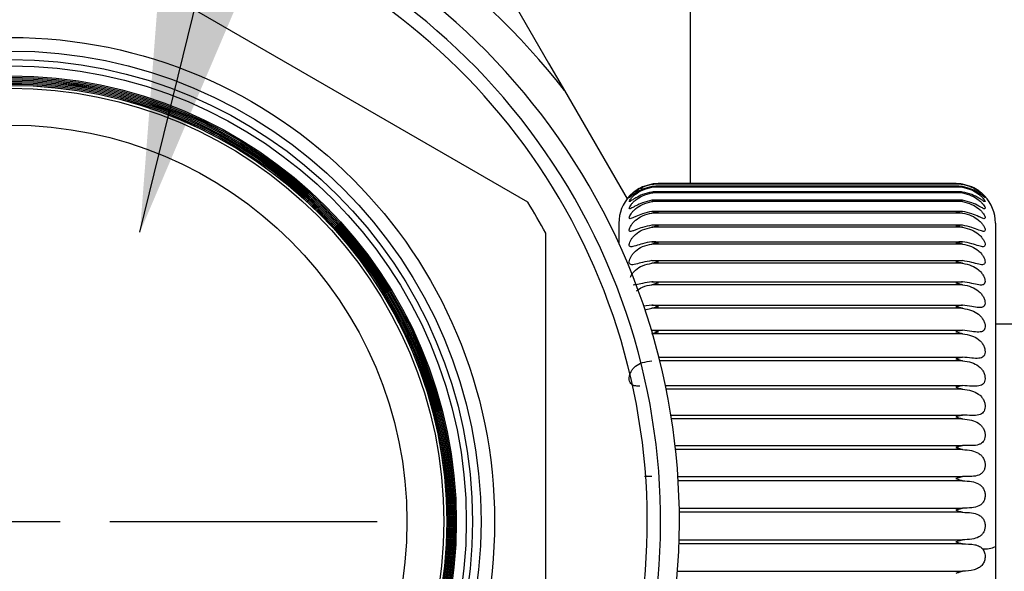
# Model space of a CAD drawing. Units: millimetres. Extents: x 4 to 416, y 4 to 293.
# Drawn here: x 145 to 150, y 234 to 236 of the extents above; entities that cross this region are included whole.
import ezdxf

# ---------------------------------------------------------------- set-up
doc = ezdxf.new("R2010")
doc.units = ezdxf.units.MM
doc.layers.add('FORMAT', color=7, linetype='Continuous')
doc.dimstyles.new('SLDDIMSTYLE2', dxfattribs={"dimtxt": 0.18, "dimasz": 3.556, "dimexe": 0, "dimexo": 0.0625, "dimgap": 0, "dimtad": 0, "dimtih": 1, "dimtoh": 1, "dimdec": 0, "dimrnd": 1e-09, "dimzin": 0, "dimdsep": 46, "dimtxsty": 'Standard', "dimsah": 1, "dimcen": 0.09, "dimadec": 0, "dimazin": 0, "dimtfac": 3.556, "dimtdec": 0, "dimtofl": 0, "dimtmove": 0, "dimatfit": 3, "dimfxl": 0, "dimfrac": 2, "dimtolj": 1, "dimtzin": 0, "dimarcsym": 0})

# ---------------------------------------------------------------- blocks, each defined once
blk = doc.blocks.new('SW_CENTERMARKSYMBOL_3')
at = {"layer": 'FORMAT', "color": 0}
for p, q in [((0, 0.5), (0, 1.8489)), ((0, 0), (0, 0.25)), ((-0.5, 0), (-1.8489, 0)), ((0, 0), (-0.25, 0)), ((0, 0), (0, -0.25)), ((0, 0), (0.25, 0)), ((0.5, 0), (1.8489, 0)), ((0, -0.5), (0, -1.8489))]:
    blk.add_line(p, q, dxfattribs=at)

msp = doc.modelspace()

# ---------------------------------------------------------------- linework, layer by layer
at = {"color": 7, "linetype": 'Continuous', "lineweight": 25}
for p, q in [((148.3763, 235.5009), (148.3763, 240.347)), ((147.5548, 235.4073), (145.0366, 236.8611)), ((147.74, 235.9705), (148.0556, 235.4237)), ((149.7482, 235.4976), (148.1804, 235.4976)), ((149.7482, 235.4833), (148.1804, 235.4833)), ((149.7284, 235.4598), (148.2003, 235.4598)), ((149.7225, 235.4877), (148.2062, 235.4877)), ((149.7166, 235.5009), (148.212, 235.5009)), ((149.7482, 235.4541), (148.1804, 235.4541)), ((149.7482, 235.4104), (148.1804, 235.4104)), ((149.7341, 235.4175), (148.1944, 235.4175)), ((149.7399, 235.3611), (148.1887, 235.3611)), ((149.7482, 235.3526), (148.1804, 235.3526)), ((148.0143, 235.302), (148.0143, 235.1997)), ((149.7482, 235.281), (148.1804, 235.281)), ((149.7456, 235.2911), (148.183, 235.2911)), ((149.9143, 235.302), (149.9143, 233.6713)), ((147.6451, 232.3431), (147.6451, 235.2509)), ((148.1804, 235.2082), (149.7482, 235.2082)), ((149.7482, 235.1965), (148.1804, 235.1965)), ((148.1804, 235.1129), (149.7482, 235.1129)), ((149.7482, 235.0996), (148.1804, 235.0996)), ((148.1804, 235.006), (149.7482, 235.006)), ((149.7482, 234.9913), (148.1804, 234.9913)), ((148.1804, 234.8885), (148.1387, 234.8824)), ((148.146, 234.8643), (148.1804, 234.8725)), ((148.1804, 234.8885), (149.7482, 234.8885)), ((149.7482, 234.8725), (148.1804, 234.8725)), ((148.1804, 234.7614), (149.7482, 234.7614)), ((150.5543, 234.792), (149.9143, 234.792)), ((149.7482, 234.7442), (148.184, 234.7442)), ((148.2163, 234.6258), (149.7482, 234.6258)), ((149.7482, 234.6076), (148.2209, 234.6076)), ((148.2493, 234.483), (149.7482, 234.483)), ((149.7482, 234.4639), (148.2532, 234.4639)), ((148.2767, 234.3341), (149.7482, 234.3341)), ((149.7482, 234.3143), (148.2799, 234.3143)), ((148.2979, 234.1805), (149.7482, 234.1805)), ((149.7482, 234.1602), (148.3001, 234.1602)), ((148.1804, 234.0235), (148.1432, 234.0242)), ((148.3121, 234.0235), (149.7482, 234.0235)), ((149.7482, 234.0029), (148.3135, 234.0029)), ((148.3191, 233.8646), (149.7482, 233.8646)), ((149.7482, 233.8437), (148.3194, 233.8437)), ((149.7482, 233.6842), (148.3179, 233.6842)), ((148.3185, 233.705), (149.7482, 233.705)), ((149.9143, 233.6713), (149.9143, 232.292)), ((148.3104, 233.5463), (149.7482, 233.5463))]:
    msp.add_line(p, q, dxfattribs=at)
at = {"color": 7, "linetype": 'Continuous', "lineweight": 25, "flags": 128}
msp.add_lwpolyline([(146.9706, 237.3031), (147.1375, 237.0139), (147.308, 236.7186), (147.6601, 236.1088), (147.74, 235.9705)], dxfattribs=at)
at = {"color": 7, "linetype": 'Continuous', "lineweight": 25}
for radius in [2.4411, 2.3727, 2.3299, 2.2983, 2.2478, 2.2476, 2.2409, 2.2407, 2.234, 2.2338, 2.2271, 2.2269, 2.2203, 2.22, 2.2134, 2.2131, 2.2065, 2.2062, 2.1996, 2.1993, 2.1852, 1.999]:
    msp.add_circle((144.9463, 233.797), radius, dxfattribs=at)
for centre, radius, start, end in [((144.9463, 233.797), 3.3734, 309.5932, 180), ((144.9463, 233.797), 3.5396, 37.8828, 72.7859), ((144.9463, 233.797), 3.2784, 310.9804, 180), ((144.9463, 233.797), 3.2113, 303.0218, 236.9782), ((144.9463, 233.797), 3.0655, 28.3122, 31.6879), ((148.2143, 235.302), 0.2, 136.7327, 180.0015), ((149.7143, 235.302), 0.2, 0.0008, 43.4041), ((149.8583, 233.7897), 0.131, 266.2637, 295.3041)]:
    msp.add_arc(centre, radius, start, end, dxfattribs=at)
for points, knots in [([(148.1804, 235.4588), (148.1648, 235.4551), (148.1365, 235.4484), (148.1055, 235.4331), (148.0864, 235.4203), (148.0765, 235.4155), (148.0703, 235.4088), (148.0651, 235.4125), (148.0712, 235.4191), (148.0758, 235.4269), (148.0861, 235.4373), (148.1041, 235.453), (148.1352, 235.4721), (148.1645, 235.4793), (148.1804, 235.4833)], [0, 0, 0, 0, 0.182123, 0.329789, 0.393008, 0.438017, 0.465639, 0.474354, 0.498115, 0.539529, 0.59211, 0.657576, 0.81439, 1, 1, 1, 1]), ([(148.1804, 235.486), (148.1648, 235.4822), (148.1363, 235.4754), (148.1051, 235.4587), (148.0865, 235.4453), (148.0757, 235.438), (148.0713, 235.4325), (148.0651, 235.4309), (148.0718, 235.4382), (148.0758, 235.4434), (148.0863, 235.4534), (148.1042, 235.4679), (148.1354, 235.4865), (148.1646, 235.4937), (148.1804, 235.4976)], [0, 0, 0, 0, 0.183716, 0.334342, 0.400148, 0.448262, 0.479359, 0.486568, 0.505175, 0.542909, 0.593118, 0.65715, 0.813429, 1, 1, 1, 1]), ([(148.1804, 235.4983), (148.1647, 235.4945), (148.136, 235.4875), (148.105, 235.4698), (148.0861, 235.4555), (148.0761, 235.4466), (148.0708, 235.4413), (148.0687, 235.4391)], [0, 0, 0, 0, 0.375463, 0.686491, 0.825137, 0.929348, 1, 1, 1, 1]), ([(148.2143, 235.5009), (148.208, 235.5008), (148.1966, 235.5006), (148.1854, 235.499), (148.1804, 235.4983)], [0, 0, 0, 0, 0.558894, 1, 1, 1, 1]), ([(148.1804, 235.4976), (148.1867, 235.4986), (148.198, 235.5004), (148.2093, 235.5007), (148.2143, 235.5009)], [0, 0, 0, 0, 0.561358, 1, 1, 1, 1]), ([(148.2143, 235.4875), (148.208, 235.4876), (148.1966, 235.4878), (148.1854, 235.4865), (148.1804, 235.486)], [0, 0, 0, 0, 0.559505, 1, 1, 1, 1]), ([(148.1804, 235.4833), (148.1867, 235.4844), (148.1979, 235.4865), (148.2093, 235.4872), (148.2143, 235.4875)], [0, 0, 0, 0, 0.56187, 1, 1, 1, 1]), ([(148.2143, 235.4593), (148.208, 235.4596), (148.1967, 235.4601), (148.1854, 235.4592), (148.1804, 235.4588)], [0, 0, 0, 0, 0.560147, 1, 1, 1, 1]), ([(148.1804, 235.4541), (148.1867, 235.4555), (148.1979, 235.4578), (148.2093, 235.4588), (148.2143, 235.4593)], [0, 0, 0, 0, 0.562297, 1, 1, 1, 1]), ([(149.7143, 235.5009), (149.7207, 235.5006), (149.732, 235.5002), (149.7433, 235.4984), (149.7482, 235.4976)], [0, 0, 0, 0, 0.558473, 1, 1, 1, 1]), ([(149.7482, 235.4983), (149.7419, 235.4992), (149.7306, 235.5007), (149.7193, 235.5008), (149.7143, 235.5009)], [0, 0, 0, 0, 0.560883, 1, 1, 1, 1]), ([(149.7482, 235.486), (149.7419, 235.4867), (149.7306, 235.4879), (149.7193, 235.4876), (149.7143, 235.4875)], [0, 0, 0, 0, 0.560266, 1, 1, 1, 1]), ([(149.7143, 235.4875), (149.7207, 235.4871), (149.7321, 235.4863), (149.7433, 235.4842), (149.7482, 235.4833)], [0, 0, 0, 0, 0.557977, 1, 1, 1, 1]), ([(149.7482, 235.4588), (149.7419, 235.4593), (149.7306, 235.4602), (149.7193, 235.4596), (149.7143, 235.4593)], [0, 0, 0, 0, 0.559667, 1, 1, 1, 1]), ([(149.7143, 235.4593), (149.7207, 235.4587), (149.7321, 235.4576), (149.7433, 235.4552), (149.7482, 235.4541)], [0, 0, 0, 0, 0.557573, 1, 1, 1, 1]), ([(149.8597, 235.4394), (149.8596, 235.4395), (149.8574, 235.4418), (149.8521, 235.4469), (149.8427, 235.4554), (149.8242, 235.4694), (149.7933, 235.4873), (149.7641, 235.4944), (149.7482, 235.4983)], [0, 0, 0, 0, 0.003862, 0.074347, 0.172438, 0.300279, 0.617757, 1, 1, 1, 1]), ([(149.7482, 235.4976), (149.7638, 235.4938), (149.7924, 235.4868), (149.8236, 235.4684), (149.8421, 235.4537), (149.8531, 235.4429), (149.8577, 235.4378), (149.8632, 235.4301), (149.8569, 235.4336), (149.8525, 235.4379), (149.8423, 235.4454), (149.8241, 235.4581), (149.793, 235.4752), (149.7641, 235.4822), (149.7482, 235.486)], [0, 0, 0, 0, 0.182777, 0.335891, 0.405719, 0.459461, 0.498381, 0.513826, 0.524404, 0.555219, 0.600373, 0.660746, 0.813766, 1, 1, 1, 1]), ([(149.7482, 235.4833), (149.7638, 235.4794), (149.7926, 235.4724), (149.8238, 235.4535), (149.8423, 235.4377), (149.8533, 235.4261), (149.8579, 235.419), (149.8637, 235.4109), (149.8573, 235.4101), (149.8521, 235.4151), (149.8423, 235.4205), (149.8238, 235.4325), (149.7928, 235.4483), (149.7641, 235.455), (149.7482, 235.4588)], [0, 0, 0, 0, 0.181933, 0.335578, 0.406944, 0.463309, 0.506406, 0.527589, 0.537362, 0.56496, 0.607275, 0.665262, 0.815283, 1, 1, 1, 1]), ([(148.1804, 235.417), (148.1648, 235.4134), (148.1366, 235.4071), (148.1059, 235.3927), (148.0863, 235.3816), (148.0771, 235.3774), (148.069, 235.3727), (148.0655, 235.3792), (148.0704, 235.3862), (148.0759, 235.3957), (148.0859, 235.4069), (148.1039, 235.4235), (148.135, 235.443), (148.1645, 235.4502), (148.1804, 235.4541)], [0, 0, 0, 0, 0.179773, 0.323845, 0.384324, 0.42639, 0.451544, 0.465042, 0.493883, 0.53873, 0.593314, 0.659759, 0.816176, 1, 1, 1, 1]), ([(148.1804, 235.3609), (148.1648, 235.3576), (148.1368, 235.3517), (148.1062, 235.3382), (148.0864, 235.329), (148.0771, 235.3252), (148.0681, 235.3233), (148.0659, 235.3314), (148.0699, 235.3396), (148.0759, 235.3504), (148.0857, 235.3624), (148.1038, 235.3797), (148.1349, 235.3995), (148.1645, 235.4066), (148.1804, 235.4104)], [0, 0, 0, 0, 0.17712, 0.317399, 0.375232, 0.414777, 0.438888, 0.457903, 0.491581, 0.539577, 0.595843, 0.662921, 0.818345, 1, 1, 1, 1]), ([(148.2143, 235.4165), (148.208, 235.417), (148.1967, 235.4178), (148.1854, 235.4172), (148.1804, 235.417)], [0, 0, 0, 0, 0.560797, 1, 1, 1, 1]), ([(148.1804, 235.4104), (148.1867, 235.4119), (148.1979, 235.4145), (148.2093, 235.4159), (148.2143, 235.4165)], [0, 0, 0, 0, 0.562624, 1, 1, 1, 1]), ([(149.7482, 235.417), (149.7419, 235.4173), (149.7306, 235.4178), (149.7193, 235.4169), (149.7143, 235.4165)], [0, 0, 0, 0, 0.559025, 1, 1, 1, 1]), ([(149.7143, 235.4165), (149.7207, 235.4157), (149.7321, 235.4143), (149.7433, 235.4116), (149.7482, 235.4104)], [0, 0, 0, 0, 0.557272, 1, 1, 1, 1]), ([(149.7482, 235.4541), (149.7638, 235.4503), (149.7927, 235.4433), (149.8239, 235.424), (149.8425, 235.4072), (149.8533, 235.395), (149.8585, 235.3856), (149.8636, 235.3775), (149.8583, 235.3731), (149.8516, 235.3775), (149.8423, 235.3816), (149.8234, 235.3923), (149.7926, 235.4069), (149.7641, 235.4134), (149.7482, 235.417)], [0, 0, 0, 0, 0.180295, 0.333574, 0.40599, 0.46459, 0.511628, 0.538474, 0.550927, 0.576091, 0.615701, 0.671171, 0.817559, 1, 1, 1, 1]), ([(149.7482, 235.4104), (149.7638, 235.4067), (149.7928, 235.3998), (149.8241, 235.3802), (149.8427, 235.3627), (149.8533, 235.3497), (149.8591, 235.3386), (149.8633, 235.3299), (149.8593, 235.3232), (149.8514, 235.3255), (149.8423, 235.3289), (149.8231, 235.3379), (149.7924, 235.3515), (149.764, 235.3575), (149.7482, 235.3609)], [0, 0, 0, 0, 0.178172, 0.330419, 0.403467, 0.463923, 0.514576, 0.546804, 0.563657, 0.587519, 0.624776, 0.677786, 0.820255, 1, 1, 1, 1]), ([(148.2143, 235.3594), (148.208, 235.3601), (148.1967, 235.3613), (148.1854, 235.361), (148.1804, 235.3609)], [0, 0, 0, 0, 0.561427, 1, 1, 1, 1]), ([(148.1804, 235.3526), (148.1867, 235.3542), (148.1979, 235.357), (148.2093, 235.3587), (148.2143, 235.3594)], [0, 0, 0, 0, 0.562841, 1, 1, 1, 1]), ([(149.7482, 235.3609), (149.7419, 235.361), (149.7305, 235.3612), (149.7193, 235.36), (149.7143, 235.3594)], [0, 0, 0, 0, 0.558408, 1, 1, 1, 1]), ([(149.7143, 235.3594), (149.7207, 235.3585), (149.7321, 235.3568), (149.7433, 235.3539), (149.7482, 235.3526)], [0, 0, 0, 0, 0.557083, 1, 1, 1, 1]), ([(148.1804, 235.2911), (148.1648, 235.288), (148.1371, 235.2825), (148.1063, 235.2701), (148.0866, 235.2628), (148.0767, 235.2597), (148.0675, 235.2608), (148.0661, 235.27), (148.0696, 235.2795), (148.0758, 235.2914), (148.0856, 235.3041), (148.1036, 235.3219), (148.1349, 235.3419), (148.1645, 235.3488), (148.1804, 235.3526)], [0, 0, 0, 0, 0.174296, 0.310752, 0.366153, 0.403761, 0.428379, 0.452911, 0.491084, 0.541882, 0.599488, 0.666862, 0.820782, 1, 1, 1, 1]), ([(149.7482, 235.3526), (149.7638, 235.3489), (149.7929, 235.3422), (149.8242, 235.3225), (149.8429, 235.3044), (149.8534, 235.2907), (149.8596, 235.2782), (149.8629, 235.2684), (149.86, 235.2602), (149.8515, 235.26), (149.8423, 235.2627), (149.823, 235.2699), (149.7922, 235.2823), (149.764, 235.288), (149.7482, 235.2911)], [0, 0, 0, 0, 0.175771, 0.326477, 0.399788, 0.461724, 0.515612, 0.55285, 0.574587, 0.598454, 0.633877, 0.684631, 0.823143, 1, 1, 1, 1]), ([(148.1804, 235.2082), (148.1649, 235.2054), (148.1374, 235.2003), (148.1063, 235.1892), (148.0867, 235.1836), (148.0761, 235.1816), (148.0672, 235.1854), (148.0662, 235.1955), (148.0694, 235.2064), (148.0757, 235.2192), (148.0855, 235.2326), (148.1035, 235.2508), (148.1349, 235.2708), (148.1645, 235.2774), (148.1804, 235.281)], [0, 0, 0, 0, 0.17139, 0.30412, 0.357402, 0.393773, 0.420236, 0.450054, 0.492313, 0.545523, 0.604111, 0.671449, 0.823408, 1, 1, 1, 1]), ([(148.2143, 235.2886), (148.208, 235.2895), (148.1967, 235.291), (148.1854, 235.2911), (148.1804, 235.2911)], [0, 0, 0, 0, 0.562012, 1, 1, 1, 1]), ([(148.1804, 235.281), (148.1867, 235.2828), (148.1979, 235.2858), (148.2093, 235.2878), (148.2143, 235.2886)], [0, 0, 0, 0, 0.562943, 1, 1, 1, 1]), ([(149.7482, 235.2911), (149.7419, 235.291), (149.7305, 235.2909), (149.7193, 235.2893), (149.7143, 235.2886)], [0, 0, 0, 0, 0.557841, 1, 1, 1, 1]), ([(149.7143, 235.2886), (149.7207, 235.2875), (149.7321, 235.2855), (149.7433, 235.2824), (149.7482, 235.281)], [0, 0, 0, 0, 0.55701, 1, 1, 1, 1]), ([(149.7482, 235.281), (149.7638, 235.2775), (149.7929, 235.271), (149.8244, 235.2514), (149.843, 235.2329), (149.8535, 235.2185), (149.8599, 235.2049), (149.8628, 235.1938), (149.8604, 235.1844), (149.852, 235.1819), (149.8422, 235.1835), (149.8229, 235.189), (149.7919, 235.2001), (149.764, 235.2053), (149.7482, 235.2082)], [0, 0, 0, 0, 0.173193, 0.321931, 0.395151, 0.458183, 0.514882, 0.5567, 0.583323, 0.608412, 0.642634, 0.691434, 0.826107, 1, 1, 1, 1]), ([(148.2143, 235.2048), (148.208, 235.2058), (148.1968, 235.2076), (148.1854, 235.208), (148.1804, 235.2082)], [0, 0, 0, 0, 0.56253, 1, 1, 1, 1]), ([(149.7482, 235.2082), (149.7419, 235.2079), (149.7305, 235.2074), (149.7193, 235.2056), (149.7143, 235.2048)], [0, 0, 0, 0, 0.557347, 1, 1, 1, 1]), ([(148.1804, 235.1129), (148.1649, 235.1103), (148.1376, 235.1057), (148.1064, 235.096), (148.0867, 235.0921), (148.0755, 235.0917), (148.0672, 235.0977), (148.0662, 235.1087), (148.0692, 235.121), (148.0756, 235.1346), (148.0854, 235.1485), (148.1034, 235.1669), (148.1349, 235.1867), (148.1645, 235.193), (148.1804, 235.1965)], [0, 0, 0, 0, 0.168497, 0.297727, 0.349289, 0.385181, 0.414429, 0.449199, 0.495105, 0.550314, 0.609525, 0.676516, 0.826135, 1, 1, 1, 1]), ([(148.1804, 235.1965), (148.1867, 235.1983), (148.1979, 235.2015), (148.2093, 235.2038), (148.2143, 235.2048)], [0, 0, 0, 0, 0.562929, 1, 1, 1, 1]), ([(149.7143, 235.2048), (149.7207, 235.2035), (149.7321, 235.2012), (149.7433, 235.1979), (149.7482, 235.1965)], [0, 0, 0, 0, 0.5570536, 1, 1, 1, 1]), ([(149.7482, 235.1965), (149.7638, 235.1931), (149.7929, 235.1869), (149.8245, 235.1675), (149.8431, 235.1488), (149.8536, 235.1337), (149.86, 235.1193), (149.8627, 235.1068), (149.8605, 235.0965), (149.8524, 235.0918), (149.8422, 235.0921), (149.8228, 235.0958), (149.7917, 235.1056), (149.7639, 235.1102), (149.7482, 235.1129)], [0, 0, 0, 0, 0.170524, 0.31694, 0.38974, 0.453481, 0.512541, 0.558474, 0.589788, 0.61703, 0.650741, 0.697968, 0.829052, 1, 1, 1, 1]), ([(148.2143, 235.1085), (148.208, 235.1097), (148.1968, 235.1118), (148.1854, 235.1126), (148.1804, 235.1129)], [0, 0, 0, 0, 0.562962, 1, 1, 1, 1]), ([(148.1804, 235.0996), (148.1867, 235.1015), (148.1979, 235.1049), (148.2093, 235.1074), (148.2143, 235.1085)], [0, 0, 0, 0, 0.562804, 1, 1, 1, 1]), ([(149.7482, 235.1129), (149.7419, 235.1124), (149.7305, 235.1116), (149.7193, 235.1094), (149.7143, 235.1085)], [0, 0, 0, 0, 0.556943, 1, 1, 1, 1]), ([(149.7143, 235.1085), (149.7207, 235.1071), (149.7321, 235.1045), (149.7433, 235.1011), (149.7482, 235.0996)], [0, 0, 0, 0, 0.557209, 1, 1, 1, 1]), ([(148.0722, 235.0294), (148.0733, 235.0322), (148.0766, 235.0402), (148.0854, 235.0524), (148.1032, 235.071), (148.135, 235.0904), (148.1645, 235.0964), (148.1804, 235.0996)], [0, 0, 0, 0, 0.067407, 0.19237, 0.331765, 0.640528, 1, 1, 1, 1]), ([(149.7482, 235.0996), (149.7638, 235.0964), (149.7928, 235.0906), (149.8246, 235.0716), (149.8432, 235.0528), (149.8537, 235.0373), (149.8602, 235.022), (149.8626, 235.0083), (149.8606, 234.9971), (149.8529, 234.9906), (149.8423, 234.9892), (149.8228, 234.9913), (149.7915, 234.9994), (149.7639, 235.0036), (149.7482, 235.006)], [0, 0, 0, 0, 0.167845, 0.311667, 0.383741, 0.447817, 0.508777, 0.558347, 0.594059, 0.624054, 0.657938, 0.704033, 0.831888, 1, 1, 1, 1]), ([(148.1804, 235.006), (148.165, 235.0038), (148.1377, 234.9998), (148.1071, 234.9911), (148.0911, 234.9901), (148.087, 234.9898)], [0, 0, 0, 0, 0.493858, 0.869584, 1, 1, 1, 1]), ([(148.1031, 234.9611), (148.113, 234.9678), (148.1363, 234.9838), (148.1643, 234.9886), (148.1804, 234.9913)], [0, 0, 0, 0, 0.4249, 1, 1, 1, 1]), ([(148.2143, 235.0007), (148.208, 235.002), (148.1968, 235.0044), (148.1854, 235.0055), (148.1804, 235.006)], [0, 0, 0, 0, 0.563291, 1, 1, 1, 1]), ([(148.1804, 234.9913), (148.1867, 234.9933), (148.1979, 234.9968), (148.2093, 234.9995), (148.2143, 235.0007)], [0, 0, 0, 0, 0.562574, 1, 1, 1, 1]), ([(149.7482, 235.006), (149.7419, 235.0054), (149.7305, 235.0042), (149.7193, 235.0018), (149.7143, 235.0007)], [0, 0, 0, 0, 0.556643, 1, 1, 1, 1]), ([(149.7143, 235.0007), (149.7207, 234.9992), (149.7321, 234.9964), (149.7433, 234.9928), (149.7482, 234.9913)], [0, 0, 0, 0, 0.557467, 1, 1, 1, 1]), ([(149.7482, 234.9913), (149.7638, 234.9884), (149.7927, 234.9829), (149.8246, 234.9646), (149.8433, 234.9457), (149.8538, 234.9299), (149.8603, 234.914), (149.8626, 234.8992), (149.8606, 234.887), (149.8533, 234.8789), (149.8425, 234.876), (149.8229, 234.8762), (149.7913, 234.8827), (149.7639, 234.8864), (149.7482, 234.8885)], [0, 0, 0, 0, 0.16523, 0.306261, 0.377338, 0.441388, 0.503792, 0.556514, 0.596282, 0.62935, 0.664024, 0.709457, 0.83454, 1, 1, 1, 1]), ([(148.2143, 234.8823), (148.208, 234.8838), (148.1968, 234.8864), (148.1854, 234.8879), (148.1804, 234.8885)], [0, 0, 0, 0, 0.563508, 1, 1, 1, 1]), ([(148.1804, 234.8725), (148.1867, 234.8745), (148.1979, 234.8781), (148.2093, 234.8811), (148.2143, 234.8823)], [0, 0, 0, 0, 0.5622479, 1, 1, 1, 1]), ([(149.7482, 234.8885), (149.7419, 234.8877), (149.7305, 234.8861), (149.7193, 234.8835), (149.7143, 234.8823)], [0, 0, 0, 0, 0.556457, 1, 1, 1, 1]), ([(149.7143, 234.8823), (149.7207, 234.8807), (149.7321, 234.8777), (149.7433, 234.8741), (149.7482, 234.8725)], [0, 0, 0, 0, 0.557819, 1, 1, 1, 1]), ([(149.7482, 234.8725), (149.7638, 234.8698), (149.7925, 234.8649), (149.8247, 234.8473), (149.8434, 234.8286), (149.8539, 234.8126), (149.8604, 234.7961), (149.8626, 234.7804), (149.8605, 234.7672), (149.8535, 234.7579), (149.8428, 234.7533), (149.823, 234.7516), (149.7912, 234.7565), (149.7638, 234.7596), (149.7482, 234.7614)], [0, 0, 0, 0, 0.162743, 0.300863, 0.370704, 0.434386, 0.497785, 0.553177, 0.596632, 0.632892, 0.668863, 0.71411, 0.836947, 1, 1, 1, 1]), ([(148.2143, 234.7544), (148.208, 234.756), (148.1968, 234.7588), (148.1854, 234.7606), (148.1804, 234.7614)], [0, 0, 0, 0, 0.563608, 1, 1, 1, 1]), ([(149.7482, 234.7614), (149.7419, 234.7604), (149.7305, 234.7586), (149.7193, 234.7557), (149.7143, 234.7544)], [0, 0, 0, 0, 0.556389, 1, 1, 1, 1]), ([(148.1804, 234.7442), (148.1867, 234.7463), (148.1979, 234.7499), (148.2093, 234.7531), (148.2143, 234.7544)], [0, 0, 0, 0, 0.561839, 1, 1, 1, 1]), ([(149.7143, 234.7544), (149.7207, 234.7527), (149.732, 234.7495), (149.7433, 234.7458), (149.7482, 234.7442)], [0, 0, 0, 0, 0.5582503, 1, 1, 1, 1]), ([(149.7482, 234.7442), (149.7637, 234.7418), (149.7923, 234.7374), (149.8247, 234.7207), (149.8434, 234.7025), (149.854, 234.6864), (149.8604, 234.6695), (149.8626, 234.653), (149.8604, 234.6389), (149.8537, 234.6284), (149.843, 234.6222), (149.8232, 234.6187), (149.7911, 234.6218), (149.7638, 234.6244), (149.7482, 234.6258)], [0, 0, 0, 0, 0.160439, 0.295601, 0.363998, 0.426994, 0.490953, 0.548539, 0.595297, 0.634728, 0.672381, 0.717893, 0.839058, 1, 1, 1, 1]), ([(149.7482, 234.6258), (149.7419, 234.6247), (149.7305, 234.6225), (149.7193, 234.6195), (149.7143, 234.6181)], [0, 0, 0, 0, 0.556437, 1, 1, 1, 1]), ([(149.7143, 234.6181), (149.7207, 234.6163), (149.732, 234.613), (149.7433, 234.6092), (149.7482, 234.6076)], [0, 0, 0, 0, 0.558746, 1, 1, 1, 1]), ([(148.1208, 234.4802), (148.1136, 234.4799), (148.1015, 234.4795), (148.0854, 234.4839), (148.074, 234.4922), (148.0675, 234.5052), (148.0661, 234.5208), (148.0688, 234.5374), (148.0752, 234.5534), (148.0851, 234.5681), (148.1032, 234.5856), (148.1356, 234.6015), (148.1646, 234.6055), (148.1804, 234.6076)], [0, 0, 0, 0, 0.09153, 0.154456, 0.207832, 0.266371, 0.333313, 0.405139, 0.479183, 0.551219, 0.628378, 0.797682, 1, 1, 1, 1]), ([(149.7482, 234.6076), (149.7637, 234.6055), (149.7921, 234.6017), (149.8246, 234.5861), (149.8435, 234.5684), (149.854, 234.5524), (149.8605, 234.5352), (149.8626, 234.5181), (149.8604, 234.5031), (149.8538, 234.4915), (149.8432, 234.484), (149.8235, 234.4786), (149.7911, 234.4798), (149.7638, 234.4818), (149.7482, 234.483)], [0, 0, 0, 0, 0.158365, 0.290593, 0.357375, 0.419388, 0.483484, 0.542798, 0.592468, 0.63496, 0.67456, 0.720741, 0.840834, 1, 1, 1, 1]), ([(149.7482, 234.483), (149.7419, 234.4816), (149.7305, 234.4792), (149.7193, 234.476), (149.7143, 234.4746)], [0, 0, 0, 0, 0.556597, 1, 1, 1, 1]), ([(149.7143, 234.4746), (149.7207, 234.4727), (149.732, 234.4692), (149.7432, 234.4655), (149.7482, 234.4639)], [0, 0, 0, 0, 0.559291, 1, 1, 1, 1]), ([(149.7482, 234.4639), (149.7637, 234.4621), (149.7919, 234.4589), (149.8246, 234.4446), (149.8435, 234.4275), (149.8541, 234.4118), (149.8606, 234.3944), (149.8626, 234.3768), (149.8603, 234.3611), (149.8538, 234.3486), (149.8434, 234.3398), (149.8238, 234.3325), (149.7912, 234.3319), (149.7638, 234.3333), (149.7482, 234.3341)], [0, 0, 0, 0, 0.156562, 0.28595, 0.350977, 0.411735, 0.475565, 0.536149, 0.588337, 0.633718, 0.675424, 0.722622, 0.842245, 1, 1, 1, 1]), ([(149.7482, 234.3341), (149.7419, 234.3326), (149.7305, 234.3299), (149.7193, 234.3266), (149.7143, 234.3251)], [0, 0, 0, 0, 0.556862, 1, 1, 1, 1]), ([(149.7143, 234.3251), (149.7207, 234.3231), (149.732, 234.3196), (149.7432, 234.3159), (149.7482, 234.3143)], [0, 0, 0, 0, 0.559868, 1, 1, 1, 1]), ([(149.7482, 234.3143), (149.7636, 234.3129), (149.7916, 234.3102), (149.8245, 234.2975), (149.8436, 234.2811), (149.8542, 234.2658), (149.8606, 234.2484), (149.8626, 234.2305), (149.8603, 234.2141), (149.8538, 234.2007), (149.8436, 234.1908), (149.8241, 234.1818), (149.7913, 234.1792), (149.7638, 234.18), (149.7482, 234.1805)], [0, 0, 0, 0, 0.155066, 0.281772, 0.344944, 0.404198, 0.467371, 0.528779, 0.583092, 0.631147, 0.675031, 0.723528, 0.843273, 1, 1, 1, 1]), ([(149.7482, 234.1805), (149.7419, 234.1789), (149.7305, 234.176), (149.7193, 234.1725), (149.7143, 234.171)], [0, 0, 0, 0, 0.557219, 1, 1, 1, 1]), ([(149.7143, 234.171), (149.7206, 234.169), (149.732, 234.1654), (149.7432, 234.1618), (149.7482, 234.1602)], [0, 0, 0, 0, 0.560459, 1, 1, 1, 1]), ([(149.7482, 234.1602), (149.7636, 234.1591), (149.7914, 234.157), (149.8243, 234.1459), (149.8436, 234.1305), (149.8542, 234.1156), (149.8607, 234.0984), (149.8626, 234.0803), (149.8602, 234.0634), (149.8538, 234.0493), (149.8437, 234.0383), (149.8244, 234.0277), (149.7914, 234.0231), (149.7638, 234.0234), (149.7482, 234.0235)], [0, 0, 0, 0, 0.153903, 0.278154, 0.339409, 0.396935, 0.459078, 0.52087, 0.576916, 0.627401, 0.673468, 0.723479, 0.843903, 1, 1, 1, 1]), ([(149.7482, 234.0235), (149.7419, 234.0218), (149.7305, 234.0187), (149.7193, 234.0151), (149.7143, 234.0136)], [0, 0, 0, 0, 0.557614, 1, 1, 1, 1]), ([(149.7143, 234.0136), (149.7206, 234.0115), (149.7319, 234.0079), (149.7432, 234.0044), (149.7482, 234.0029)], [0, 0, 0, 0, 0.561046, 1, 1, 1, 1]), ([(149.7482, 234.0029), (149.7635, 234.0021), (149.7911, 234.0007), (149.8241, 233.9913), (149.8436, 233.977), (149.8543, 233.9627), (149.8607, 233.9458), (149.8626, 233.9276), (149.8602, 233.9104), (149.8538, 233.8956), (149.8438, 233.8838), (149.8247, 233.8717), (149.7916, 233.8651), (149.7638, 233.8648), (149.7482, 233.8646)], [0, 0, 0, 0, 0.153097, 0.275185, 0.334502, 0.390103, 0.450855, 0.512601, 0.569985, 0.622635, 0.670832, 0.722513, 0.84413, 1, 1, 1, 1]), ([(149.7482, 233.8646), (149.7419, 233.8627), (149.7305, 233.8594), (149.7193, 233.8558), (149.7143, 233.8543)], [0, 0, 0, 0, 0.558113, 1, 1, 1, 1]), ([(149.7143, 233.8543), (149.7206, 233.8522), (149.7319, 233.8486), (149.7432, 233.8452), (149.7482, 233.8437)], [0, 0, 0, 0, 0.561612, 1, 1, 1, 1]), ([(149.7482, 233.8437), (149.7635, 233.8433), (149.7909, 233.8425), (149.8239, 233.8349), (149.8435, 233.8219), (149.8543, 233.8084), (149.8608, 233.7919), (149.8626, 233.7738), (149.8601, 233.7564), (149.8538, 233.741), (149.8438, 233.7284), (149.825, 233.715), (149.7919, 233.7065), (149.7639, 233.7055), (149.7482, 233.705)], [0, 0, 0, 0, 0.152665, 0.272943, 0.330348, 0.383857, 0.442871, 0.504145, 0.562472, 0.617004, 0.667238, 0.720684, 0.843957, 1, 1, 1, 1]), ([(149.7482, 233.705), (149.7419, 233.7031), (149.7306, 233.6996), (149.7193, 233.696), (149.7143, 233.6944)], [0, 0, 0, 0, 0.558659, 1, 1, 1, 1]), ([(149.7143, 233.6944), (149.7206, 233.6924), (149.7319, 233.6888), (149.7432, 233.6856), (149.7482, 233.6842)], [0, 0, 0, 0, 0.562138, 1, 1, 1, 1]), ([(149.7482, 233.6842), (149.7687, 233.6842), (149.7977, 233.6841), (149.8333, 233.6745), (149.8447, 233.6638), (149.8498, 233.659)], [0, 0, 0, 0, 0.5724, 0.807063, 1, 1, 1, 1]), ([(149.8498, 233.659), (149.8519, 233.656), (149.8561, 233.65), (149.8599, 233.6394), (149.862, 233.628), (149.862, 233.6163), (149.8602, 233.6048), (149.8558, 233.5909), (149.8463, 233.5756), (149.8287, 233.5617), (149.796, 233.5489), (149.768, 233.5474), (149.7482, 233.5463)], [0, 0, 0, 0, 0.0562374, 0.1135868, 0.1737277, 0.2354754, 0.2940262, 0.3525769, 0.4614066, 0.5683984, 0.694467, 1, 1, 1, 1]), ([(149.7482, 233.5463), (149.7419, 233.5443), (149.7306, 233.5407), (149.7193, 233.5371), (149.7143, 233.5355)], [0, 0, 0, 0, 0.559276, 1, 1, 1, 1])]:
    msp.add_open_spline(points, degree=3, knots=knots, dxfattribs=at)

# ---------------------------------------------------------------- block references
at = {"layer": 'FORMAT'}
msp.add_blockref('SW_CENTERMARKSYMBOL_3', (144.9463, 233.797), dxfattribs=at)

# ---------------------------------------------------------------- leaders
msp.add_leader([(145.5983, 235.257), (155.5187, 275.7825), (170.5305, 275.7825)], dimstyle='SLDDIMSTYLE2', dxfattribs=at)

doc.saveas('drawing.dxf')
